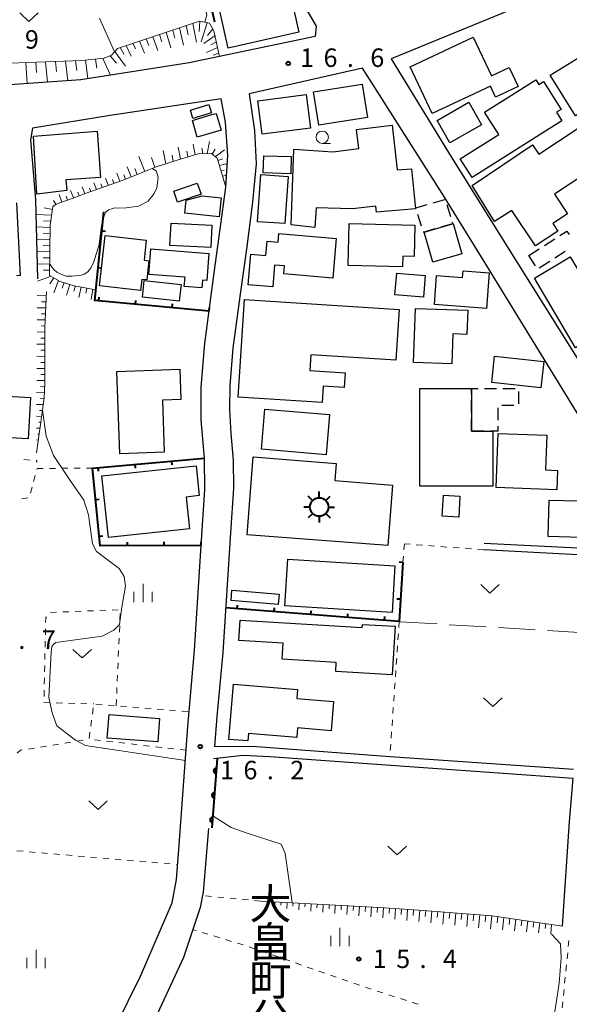
# Model space of a CAD drawing. Units: metres. Extents: x -76000 to -73996, y 39000 to 40500.
# Drawn here: x -75488 to -75376, y 39292 to 39492 of the extents above; entities that cross this region are included whole.
import ezdxf
from ezdxf.enums import TextEntityAlignment as Align

# ---------------------------------------------------------------- set-up
doc = ezdxf.new("R2010")
doc.units = ezdxf.units.M
for name, color, linetype, lineweight in [('210100_道路縁(街区線)', 7, 'Continuous', 30), ('300100_普通建物', 7, 'Continuous', 30), ('300300_普通無壁舎', 7, 'Continuous', 30), ('354800_工場', 7, 'Continuous', 40), ('610111_人工斜面(上)', 7, 'Continuous', 30), ('610199_人工斜面(ヒゲ)', 7, 'Continuous', 30), ('611100_コンクリート被覆(直落)', 7, 'Continuous', 30), ('613000_さく(未分類)', 7, 'Continuous', 30), ('614000_へい（未分類）', 7, 'Continuous', 40), ('630100_植生界', 7, 'Continuous', 30), ('630200_耕地界', 7, 'Continuous', 30), ('631300_畑', 7, 'Continuous', 13), ('633100_広葉樹林', 7, 'Continuous', 13), ('633400_荒地', 7, 'Continuous', 13), ('710200_等高線(主曲線)', 7, 'Continuous', 13), ('731200_図化機測定による標高点', 7, 'Continuous', 40), ('813100_(注記)建物の名称', 7, 'Continuous', 40)]:
    doc.layers.add(name, color=color, linetype=linetype, lineweight=lineweight)
doc.styles.add('Style-Kanji V', font='MS Gothic.ttf')
doc.styles.add('Style-WORKING', font='MS Gothic.ttf')

msp = doc.modelspace()

# ---------------------------------------------------------------- linework, layer by layer
at = {"layer": '210100_道路縁(街区線)', "linetype": 'Continuous', "lineweight": 30, "flags": 128}
for points in [[(-75515.59, 39478.29), (-75525.99, 39510.47), (-75524.94, 39510.26), (-75521.81, 39501.99), (-75517.85, 39502.55), (-75509.52, 39505.34), (-75501.94, 39509.25), (-75481.04, 39516.75), (-75454.5, 39525.93), (-75450.87, 39524.01), (-75447.74, 39520.32), (-75432.78, 39499.55), (-75427.43, 39490.4), (-75427.69, 39488.3), (-75453.25, 39482.9), (-75475.27, 39479.5), (-75495.55, 39478.02), (-75515.59, 39478.29)], [(-75373.39, 39500.65), (-75388.25, 39493.57), (-75412.2, 39483.74), (-75400.56, 39464.73), (-75388.79, 39445.84), (-75370.26, 39416.27), (-75358.28, 39397.38), (-75348.86, 39381.92), (-75318.76, 39400.17), (-75288.8, 39419.31), (-75289.63, 39431.15), (-75291.54, 39459.47), (-75292.47, 39464.21), (-75293.23, 39468.3)], [(-75372.75, 39409.04), (-75392.48, 39441.16), (-75401.42, 39455.63), (-75415.09, 39477.19), (-75418.07, 39481.83), (-75441.07, 39476.65), (-75439.95, 39469.21), (-75439.67, 39462.43), (-75440.36, 39454.61), (-75441.64, 39445.09), (-75442.96, 39435.47), (-75444.35, 39424.95), (-75444.98, 39417.4), (-75445.04, 39412.5), (-75444.77, 39407.67), (-75444.33, 39402.2), (-75444.28, 39396.52), (-75444.84, 39387.45), (-75446.42, 39363.14), (-75447.63, 39350.15), (-75448.12, 39344.04), (-75440.48, 39344.17), (-75412.39, 39342.07), (-75375.21, 39339.48)], [(-75470.71, 39282.09), (-75463.15, 39297.4), (-75456.74, 39312.29), (-75455.86, 39317.06), (-75455.36, 39323.14), (-75453.52, 39348.14), (-75452.2, 39363.62), (-75450.81, 39384.88), (-75450.08, 39396.26), (-75450.14, 39402.61), (-75450.84, 39410.4), (-75450.83, 39417.06), (-75450.09, 39425.95), (-75448.37, 39438.77), (-75446.93, 39449.16), (-75445.81, 39457.68), (-75445.37, 39464.09), (-75445.89, 39470.85), (-75446.78, 39475.63), (-75469.27, 39472.2), (-75485.11, 39469.63), (-75485.48, 39467.25), (-75484.45, 39455.1), (-75484.08, 39439.05)], [(-75487.51, 39439.73), (-75488.29, 39454.5)], [(-75393.31, 39385.36), (-75371.61, 39384.26)], [(-75371.82, 39382.85), (-75393.42, 39384.01)], [(-75377.42, 39307.6), (-75376.02, 39328.87), (-75375.28, 39337.58), (-75420.82, 39340.8), (-75436.85, 39341.99), (-75442.27, 39342.24), (-75448.32, 39341.55)], [(-75449.35, 39327.44), (-75450.41, 39314.46), (-75450.99, 39311.38), (-75454.39, 39301.19), (-75461.49, 39285.89)]]:
    msp.add_lwpolyline(points, dxfattribs=at)
at = {"layer": '300100_普通建物', "linetype": 'Continuous', "lineweight": 30, "flags": 128}
for points in [[(-75408.39, 39482.1), (-75395.54, 39488.14), (-75391.84, 39480.26), (-75388.23, 39481.96), (-75386.4, 39478.08), (-75391, 39475.92), (-75392.06, 39478.19), (-75403.92, 39472.61)], [(-75377.54, 39471.15), (-75395.8, 39459.62), (-75398.21, 39463.43), (-75390.37, 39468.38), (-75393.23, 39472.92), (-75382.81, 39479.5), (-75382.21, 39478.55), (-75381.26, 39479.15), (-75377.68, 39473.46), (-75378.62, 39472.87)], [(-75452.61, 39471.21), (-75452.39, 39471.28), (-75448.64, 39472.4), (-75447.79, 39472.66), (-75446.78, 39469.25), (-75451.61, 39467.81)], [(-75484.88, 39468.01), (-75471.97, 39469.04), (-75471.28, 39459.66), (-75478.32, 39459.15), (-75478.13, 39456.99), (-75484.18, 39456.28)], [(-75431.97, 39465.4), (-75424.08, 39464.86), (-75418.81, 39465.55), (-75419.27, 39469.41), (-75412, 39470.23), (-75411, 39461.19), (-75408.07, 39461.42), (-75407.28, 39453.29), (-75415.18, 39452.62), (-75415.33, 39453.82), (-75420.05, 39453.25), (-75427.46, 39453.49), (-75427.71, 39449.5), (-75432.52, 39450.03)], [(-75395.8, 39458.04), (-75383.5, 39466.28), (-75382.21, 39464.34), (-75374.42, 39469.51), (-75369.7, 39462.39), (-75379.01, 39456.22), (-75376.39, 39452.26), (-75379.36, 39450.29), (-75378.34, 39448.75), (-75382.89, 39445.73), (-75387.68, 39452.96), (-75391.22, 39450.7)], [(-75454.14, 39452.41), (-75453.85, 39455), (-75450.63, 39455.91), (-75446.76, 39455.47), (-75447.19, 39451.63)], [(-75399.64, 39450.28), (-75397.85, 39444.15), (-75403.76, 39442.43), (-75405.54, 39448.56), (-75399.75, 39450.25)], [(-75420.77, 39450.27), (-75407.41, 39449.94), (-75407.57, 39443.62), (-75409.84, 39443.68), (-75409.9, 39441.47), (-75420.98, 39441.74)], [(-75471.48, 39437.64), (-75470.32, 39447.83), (-75461.96, 39446.88), (-75462.42, 39442.84), (-75461.44, 39442.72), (-75461.88, 39438.84), (-75462.86, 39438.95), (-75463.12, 39436.68)], [(-75435.01, 39448.23), (-75423.39, 39447.24), (-75424.09, 39439.18), (-75434.01, 39440.04), (-75433.87, 39441.66), (-75435.9, 39441.84), (-75436.29, 39437.4), (-75441.25, 39437.83), (-75440.7, 39444.06), (-75437.65, 39443.8), (-75437.4, 39446.71), (-75435.15, 39446.52)], [(-75461.05, 39445.13), (-75449.24, 39444.21), (-75449.67, 39438.68), (-75450.57, 39438.75), (-75450.68, 39437.24), (-75454.25, 39437.52), (-75454.1, 39439.37), (-75461.46, 39439.94)], [(-75359.44, 39433.6), (-75354.29, 39424.92), (-75361.69, 39420.53), (-75367.08, 39429.62), (-75374.76, 39425.07), (-75383.13, 39439.18), (-75375.84, 39443.51), (-75371.83, 39436.76), (-75369.54, 39438.12), (-75366.92, 39433.71), (-75364.41, 39435.24), (-75362.4, 39431.85)], [(-75402.98, 39439.73), (-75397.7, 39439.31), (-75397.59, 39440.68), (-75392.31, 39440.26), (-75392.88, 39433.03), (-75403.44, 39433.86)], [(-75426.22, 39413.92), (-75443.28, 39415.02), (-75442, 39434.87), (-75410.58, 39432.84), (-75411.25, 39422.51), (-75428.51, 39423.63), (-75428.72, 39420.41), (-75421.59, 39419.95), (-75421.78, 39416.99), (-75426, 39417.26)], [(-75407.27, 39433.06), (-75396.67, 39432.66), (-75396.85, 39427.76), (-75399.68, 39427.87), (-75399.91, 39421.78), (-75407.69, 39422.08)], [(-75467.94, 39420.24), (-75455.14, 39420.68), (-75454.93, 39414.57), (-75458.67, 39414.44), (-75458.31, 39403.85), (-75467.37, 39403.54)], [(-75406.38, 39416.78), (-75395.89, 39416.78), (-75395.89, 39408.13), (-75391.57, 39408.14), (-75391.57, 39396.91), (-75406.37, 39396.91)], [(-75497.42, 39415.62), (-75485.51, 39414.93), (-75485.99, 39406.58), (-75489.6, 39406.79), (-75489.75, 39404.1), (-75497.52, 39404.55), (-75497.38, 39406.88), (-75497.92, 39406.91), (-75497.88, 39407.66), (-75497.52, 39413.95)], [(-75390.9, 39396.67), (-75390.5, 39407.63), (-75380.62, 39407.27), (-75380.89, 39400.24), (-75378.41, 39400.14), (-75378.55, 39396.21)], [(-75412.93, 39384.86), (-75441.44, 39387.07), (-75440.22, 39402.88), (-75423.36, 39401.57), (-75423.64, 39398.08), (-75411.98, 39397.17)], [(-75470.98, 39399.01), (-75451.86, 39401.1), (-75451.2, 39395.02), (-75453.86, 39394.73), (-75453.16, 39388.31), (-75469.62, 39386.51)], [(-75380.12, 39394.11), (-75368.23, 39393.81), (-75368.35, 39389.16), (-75363.04, 39389.02), (-75363.15, 39384.86), (-75369.26, 39385.02), (-75369.23, 39386.41), (-75380.31, 39386.69)], [(-75442.89, 39369.71), (-75418.09, 39368.24), (-75418.03, 39368.88), (-75411.4, 39368.48), (-75412.01, 39358.61), (-75423.48, 39359.29), (-75423.37, 39361.15), (-75434.33, 39361.81), (-75434.14, 39365.07), (-75443.14, 39365.61)], [(-75444.25, 39356.74), (-75431.23, 39355.67), (-75431.38, 39353.83), (-75423.92, 39353.22), (-75424.41, 39347.28), (-75431.22, 39347.85), (-75431.38, 39345.87), (-75441.2, 39346.68), (-75441.32, 39345.2), (-75445.18, 39345.52)]]:
    msp.add_lwpolyline(points, close=True, dxfattribs=at)
at = {"layer": '300100_普通建物', "linetype": 'Continuous', "lineweight": 30}
for points in [[(-75430.95, 39489.18), (-75445.33, 39485.9), (-75447.11, 39493.73), (-75432.74, 39497.01)], [(-75379.92, 39480.4), (-75371.15, 39485.83), (-75366.03, 39477.57), (-75374.79, 39472.13)], [(-75427.97, 39477), (-75418.11, 39478.56), (-75417.05, 39471.8), (-75426.9, 39470.25)], [(-75439.29, 39475.23), (-75429.5, 39476.47), (-75428.64, 39469.67), (-75438.44, 39468.43)], [(-75448.74, 39472.75), (-75452.49, 39471.62), (-75453, 39473.3), (-75449.25, 39474.43)], [(-75402.89, 39471.24), (-75396.46, 39474.9), (-75393.84, 39470.31), (-75400.27, 39466.65)], [(-75438.11, 39464.05), (-75432.55, 39463.93), (-75432.63, 39460.39), (-75438.19, 39460.56)], [(-75450.83, 39456.23), (-75455.61, 39454.59), (-75456.39, 39456.87), (-75451.61, 39458.51)], [(-75433.14, 39459.86), (-75433.85, 39450.27), (-75439.39, 39450.64), (-75438.68, 39460.23)], [(-75456.92, 39450.39), (-75448.65, 39449.96), (-75448.88, 39445.39), (-75457.16, 39445.82)], [(-75455.26, 39434.54), (-75462.76, 39435.31), (-75462.41, 39438.7), (-75454.91, 39437.93)], [(-75411.09, 39440.18), (-75405.31, 39439.71), (-75405.67, 39435.35), (-75411.45, 39435.82)], [(-75391.22, 39423.34), (-75381.24, 39422.25), (-75381.82, 39416.9), (-75391.8, 39417.99)], [(-75425.45, 39403.34), (-75438.57, 39404.45), (-75437.88, 39412.6), (-75424.76, 39411.48)], [(-75398.24, 39394.91), (-75398.47, 39390.67), (-75401.85, 39390.85), (-75401.62, 39395.1)], [(-75412.03, 39371.31), (-75433.81, 39372.64), (-75433.23, 39382.09), (-75411.46, 39380.76)], [(-75444.58, 39375.82), (-75434.99, 39375.04), (-75435.17, 39372.91), (-75444.75, 39373.69)], [(-75469.52, 39350.57), (-75459.28, 39349.79), (-75459.64, 39345), (-75469.88, 39345.78)]]:
    msp.add_3dface(points, dxfattribs=at)
at = {"layer": '300300_普通無壁舎', "linetype": 'Continuous', "lineweight": 30}
for p, q in [((-75403.721, 39454.465), (-75401.321, 39455.162)), ((-75400.879, 39454.13), (-75400.181, 39451.73)), ((-75406.086, 39449.718), (-75406.788, 39452.118)), ((-75399.831, 39450.53), (-75399.75, 39450.25)), ((-75399.75, 39450.25), (-75402.15, 39449.55)), ((-75381.079, 39445.823), (-75378.978, 39447.178)), ((-75384.23, 39443.79), (-75382.129, 39445.145)), ((-75376.858, 39444.589), (-75378.966, 39443.245)), ((-75382.921, 39441.723), (-75384.23, 39443.79)), ((-75380.02, 39442.573), (-75382.128, 39441.228)), ((-75393.29, 39416.78), (-75390.79, 39416.78)), ((-75389.54, 39416.78), (-75387.04, 39416.78)), ((-75395.89, 39411.88), (-75395.89, 39414.38)), ((-75386.38, 39416.19), (-75386.38, 39413.69)), ((-75390.559, 39412.87), (-75390.554, 39410.37)), ((-75387.27, 39413.33), (-75389.77, 39413.33)), ((-75395.89, 39408.13), (-75395.89, 39410.63)), ((-75393.32, 39408.136), (-75395.82, 39408.13))]:
    msp.add_line(p, q, dxfattribs=at)
at = {"layer": '300300_普通無壁舎', "linetype": 'Continuous', "lineweight": 30, "flags": 128}
for points in [[(-75407.138, 39453.318), (-75407.18, 39453.46), (-75404.922, 39454.116)], [(-75403.35, 39449.199), (-75405.54, 39448.56), (-75405.73, 39448.5), (-75405.735, 39448.518)], [(-75377.927, 39447.855), (-75376.54, 39448.75), (-75376.082, 39448.035)], [(-75395.89, 39415.63), (-75395.89, 39416.78), (-75394.54, 39416.78)], [(-75390.552, 39409.12), (-75390.55, 39408.14), (-75391.57, 39408.14), (-75392.07, 39408.139)]]:
    msp.add_lwpolyline(points, dxfattribs=at)
at = {"layer": '354800_工場', "linetype": 'Continuous', "lineweight": 40, "flags": 128}
for points in [[(-75428.167, 39394.035), (-75429.05, 39394.918)], [(-75426.84, 39394.585), (-75426.84, 39395.835)], [(-75425.514, 39394.036), (-75424.63, 39394.918)], [(-75428.715, 39392.71), (-75429.965, 39392.71)], [(-75424.965, 39392.71), (-75423.715, 39392.71)], [(-75428.166, 39391.384), (-75429.05, 39390.5)], [(-75426.84, 39390.835), (-75426.84, 39389.585)], [(-75425.515, 39391.383), (-75424.63, 39390.5)]]:
    msp.add_lwpolyline(points, dxfattribs=at)
at = {"layer": '354800_工場', "linetype": 'Continuous', "lineweight": 40}
msp.add_circle((-75426.84, 39392.71), 1.875, dxfattribs=at)
at = {"layer": '610111_人工斜面(上)', "linetype": 'Continuous', "lineweight": 13, "flags": 128}
for points in [[(-75521.81, 39501.99), (-75514.59, 39483.57), (-75513.73, 39482.33), (-75511.79, 39481.92), (-75487.87, 39482.9), (-75475.06, 39483.37), (-75470.54, 39483.86), (-75469.04, 39484.48), (-75467.8, 39485.84), (-75451.15, 39491.38), (-75449.15, 39490.96), (-75448.21, 39489.42), (-75447.08, 39484.2)], [(-75445.81, 39457.68), (-75447.22, 39462.49), (-75447.59, 39463.54), (-75448.74, 39464.53), (-75451.42, 39464.43), (-75455.7, 39463.14), (-75459.95, 39461.78)], [(-75459.95, 39461.78), (-75466.63, 39459.12), (-75470.73, 39457.7), (-75473.41, 39456.72), (-75477.02, 39455.38), (-75480.24, 39454.24), (-75480.95, 39453.77)], [(-75480.95, 39453.77), (-75481.46, 39449.94), (-75481.58, 39444.72), (-75481.6, 39439.75), (-75479.45, 39438.53), (-75476.61, 39437.65), (-75472.18, 39436.83)], [(-75482.22, 39436.51), (-75482.56, 39429.16), (-75482.56, 39417.82), (-75482.73, 39414.87), (-75483.46, 39409.48), (-75484.24, 39403.71)], [(-75438.73, 39312.66), (-75414.57, 39311.39), (-75406.62, 39310.83), (-75391.68, 39309.71), (-75377.42, 39307.6)]]:
    msp.add_lwpolyline(points, dxfattribs=at)
at = {"layer": '610199_人工斜面(ヒゲ)', "linetype": 'Continuous', "lineweight": 13, "flags": 128}
for points in [[(-75453.89, 39490.47), (-75453.48, 39488.64)], [(-75452.53, 39490.92), (-75451.76, 39487.09)], [(-75451.07, 39491.36), (-75451.19, 39489.27)], [(-75449.57, 39491.05), (-75450.84, 39487.17)], [(-75459.28, 39488.68), (-75458.81, 39487.19)], [(-75457.94, 39489.12), (-75457.01, 39485.99)], [(-75456.59, 39489.57), (-75456.14, 39487.92)], [(-75455.24, 39490.02), (-75454.38, 39486.54)], [(-75448, 39488.45), (-75450.27, 39486.88)], [(-75448.47, 39489.85), (-75449.52, 39488.45)], [(-75466.02, 39486.44), (-75465.05, 39484.29)], [(-75464.67, 39486.89), (-75464.17, 39485.73)], [(-75463.32, 39487.34), (-75462.33, 39484.86)], [(-75461.97, 39487.78), (-75461.48, 39486.46)], [(-75460.63, 39488.23), (-75459.65, 39485.43)], [(-75447.73, 39487.21), (-75448.85, 39486.57)], [(-75469.33, 39484.36), (-75468.03, 39482.88)], [(-75468.35, 39485.24), (-75466.19, 39482.22)], [(-75467.28, 39486.02), (-75466.48, 39484.62)], [(-75447.48, 39486.04), (-75449.73, 39485)], [(-75447.24, 39484.91), (-75448.37, 39484.5)], [(-75486.46, 39482.95), (-75486.15, 39478.71)], [(-75484.43, 39483.03), (-75484.27, 39480.94)], [(-75482.41, 39483.1), (-75482.04, 39479.01)], [(-75480.39, 39483.17), (-75480.19, 39481.17)], [(-75478.36, 39483.25), (-75477.93, 39479.31)], [(-75476.33, 39483.32), (-75476.1, 39481.39)], [(-75474.3, 39483.46), (-75473.82, 39479.72)], [(-75472.29, 39483.67), (-75472.04, 39481.86)], [(-75470.82, 39483.83), (-75469.26, 39480.43)], [(-75452.03, 39464.25), (-75452.42, 39466.39)], [(-75449.58, 39464.5), (-75449.11, 39466.92)], [(-75457.96, 39462.42), (-75458.52, 39465.11)], [(-75455, 39463.35), (-75455.48, 39465.82)], [(-75453.52, 39463.8), (-75453.73, 39464.96)], [(-75450.5, 39464.46), (-75450.69, 39465.57)], [(-75448.58, 39464.39), (-75447.94, 39465.42)], [(-75447.94, 39463.84), (-75446.07, 39465.25)], [(-75462.27, 39460.86), (-75463.49, 39463.9)], [(-75460.22, 39461.67), (-75460.88, 39463.68)], [(-75456.48, 39462.89), (-75456.74, 39464.18)], [(-75447.44, 39463.11), (-75446.42, 39463.4)], [(-75447.09, 39462.04), (-75445.48, 39462.49)], [(-75467.37, 39458.86), (-75467.95, 39460.53)], [(-75465.04, 39459.75), (-75465.84, 39461.78)], [(-75463.8, 39460.25), (-75464.29, 39461.49)], [(-75446.77, 39460.96), (-75446.17, 39461.13)], [(-75472.09, 39457.2), (-75472.59, 39458.55)], [(-75470.92, 39457.64), (-75471.17, 39458.33)], [(-75469.74, 39458.05), (-75470.25, 39459.53)], [(-75468.56, 39458.46), (-75468.83, 39459.24)], [(-75466.2, 39459.29), (-75466.54, 39460.14)], [(-75446.45, 39459.88), (-75445.64, 39460.11)], [(-75476.78, 39455.47), (-75477.33, 39456.97)], [(-75475.61, 39455.9), (-75475.88, 39456.63)], [(-75474.44, 39456.34), (-75474.96, 39457.76)], [(-75473.26, 39456.77), (-75473.52, 39457.46)], [(-75480.31, 39454.2), (-75480.84, 39454.99)], [(-75479.14, 39454.63), (-75479.68, 39456.18)], [(-75477.96, 39455.05), (-75478.23, 39455.81)], [(-75481.04, 39453.12), (-75482.73, 39453.46)], [(-75481.19, 39451.99), (-75484.38, 39452.13)], [(-75481.36, 39450.75), (-75482.86, 39450.81)], [(-75481.47, 39449.51), (-75484.32, 39449.63)], [(-75481.5, 39448.27), (-75482.9, 39448.32)], [(-75481.53, 39447.02), (-75484.27, 39447.12)], [(-75481.58, 39444.54), (-75484.21, 39444.62)], [(-75481.56, 39445.78), (-75482.9, 39445.83)], [(-75481.59, 39443.3), (-75482.88, 39443.33)], [(-75481.59, 39442.05), (-75484.15, 39442.11)], [(-75481.6, 39440.81), (-75482.86, 39440.84)], [(-75481.29, 39439.57), (-75484.08, 39438.59)], [(-75480.75, 39439.27), (-75481.53, 39438.01)], [(-75479.78, 39438.71), (-75480.76, 39436.24)], [(-75478.66, 39438.28), (-75479.06, 39437.14)], [(-75477.51, 39437.93), (-75478.2, 39435.76)], [(-75476.36, 39437.6), (-75476.65, 39436.56)], [(-75475.18, 39437.39), (-75475.69, 39435.29)], [(-75474.01, 39437.17), (-75474.22, 39436.11)], [(-75472.84, 39436.95), (-75473.19, 39434.83)], [(-75482.26, 39435.63), (-75484.1, 39435.65)], [(-75482.32, 39434.39), (-75483.22, 39434.41)], [(-75482.37, 39433.16), (-75484.12, 39433.19)], [(-75482.49, 39430.7), (-75484.14, 39430.72)], [(-75482.43, 39431.93), (-75483.28, 39431.95)], [(-75482.55, 39429.47), (-75483.35, 39429.48)], [(-75482.56, 39428.24), (-75484.16, 39428.26)], [(-75482.56, 39427.01), (-75483.37, 39427.02)], [(-75482.56, 39425.77), (-75484.17, 39425.8)], [(-75482.56, 39424.54), (-75483.37, 39424.55)], [(-75482.56, 39423.31), (-75484.19, 39423.33)], [(-75482.56, 39420.85), (-75484.21, 39420.87)], [(-75482.56, 39422.08), (-75483.38, 39422.09)], [(-75482.56, 39418.38), (-75484.23, 39418.4)], [(-75482.56, 39419.61), (-75483.39, 39419.62)], [(-75482.6, 39417.15), (-75483.42, 39417.16)], [(-75482.67, 39415.92), (-75484.24, 39415.94)], [(-75482.75, 39414.71), (-75483.5, 39414.73)], [(-75482.91, 39413.51), (-75484.24, 39413.53)], [(-75483.07, 39412.31), (-75483.66, 39412.32)], [(-75483.24, 39411.11), (-75484.24, 39411.13)], [(-75483.56, 39408.71), (-75484.24, 39408.73)], [(-75483.4, 39409.91), (-75483.82, 39409.92)], [(-75483.89, 39406.31), (-75484.24, 39406.32)], [(-75483.72, 39407.51), (-75483.98, 39407.52)], [(-75435.82, 39312.51), (-75435.86, 39311.64)], [(-75434.59, 39312.44), (-75434.62, 39311.86)], [(-75433.37, 39312.38), (-75433.43, 39311.16)], [(-75432.14, 39312.31), (-75432.18, 39311.67)], [(-75430.92, 39312.25), (-75430.99, 39310.91)], [(-75429.69, 39312.19), (-75429.73, 39311.49)], [(-75428.47, 39312.12), (-75428.55, 39310.66)], [(-75427.25, 39312.06), (-75427.29, 39311.3)], [(-75426.02, 39311.99), (-75426.11, 39310.42)], [(-75424.8, 39311.93), (-75424.84, 39311.11)], [(-75423.57, 39311.86), (-75423.67, 39310.17)], [(-75422.35, 39311.8), (-75422.4, 39310.92)], [(-75421.12, 39311.74), (-75421.24, 39309.92)], [(-75419.9, 39311.67), (-75419.96, 39310.74)], [(-75418.67, 39311.61), (-75418.8, 39309.7)], [(-75417.45, 39311.54), (-75417.51, 39310.57)], [(-75416.22, 39311.48), (-75416.36, 39309.48)], [(-75415, 39311.41), (-75415.07, 39310.39)], [(-75413.78, 39311.34), (-75413.92, 39309.26)], [(-75412.55, 39311.25), (-75412.63, 39310.19)], [(-75411.33, 39311.16), (-75411.49, 39309.01)], [(-75410.11, 39311.08), (-75410.19, 39309.98)], [(-75408.88, 39310.99), (-75409.05, 39308.76)], [(-75407.66, 39310.91), (-75407.75, 39309.77)], [(-75406.43, 39310.82), (-75406.62, 39308.51)], [(-75405.21, 39310.73), (-75405.31, 39309.56)], [(-75403.99, 39310.64), (-75404.18, 39308.26)], [(-75402.77, 39310.54), (-75402.87, 39309.34)], [(-75401.54, 39310.45), (-75401.75, 39308.01)], [(-75400.32, 39310.36), (-75400.43, 39309.12)], [(-75399.1, 39310.27), (-75399.32, 39307.76)], [(-75397.87, 39310.17), (-75397.99, 39308.91)], [(-75396.65, 39310.08), (-75396.88, 39307.51)], [(-75395.43, 39309.99), (-75395.55, 39308.69)], [(-75394.2, 39309.9), (-75394.45, 39307.26)], [(-75392.98, 39309.81), (-75393.11, 39308.47)], [(-75391.76, 39309.71), (-75392.02, 39307.01)], [(-75390.54, 39309.54), (-75390.67, 39308.23)], [(-75389.33, 39309.36), (-75389.58, 39306.81)], [(-75388.11, 39309.18), (-75388.23, 39307.95)], [(-75386.9, 39309), (-75387.14, 39306.62)], [(-75385.68, 39308.82), (-75385.8, 39307.67)], [(-75384.47, 39308.64), (-75384.7, 39306.42)], [(-75383.26, 39308.46), (-75383.37, 39307.39)], [(-75382.04, 39308.29), (-75382.26, 39306.22)], [(-75380.83, 39308.11), (-75380.93, 39307.12)], [(-75379.62, 39307.93), (-75379.82, 39306.03)]]:
    msp.add_lwpolyline(points, dxfattribs=at)
at = {"layer": '611100_コンクリート被覆(直落)', "linetype": 'Continuous', "lineweight": 40}
msp.add_line((-75447.6, 39341.63), (-75448.63, 39327.52), dxfattribs=at)
at = {"layer": '611100_コンクリート被覆(直落)', "linetype": 'Continuous', "lineweight": 40, "flags": 128}
for points in [[(-75447.818, 39338.638), (-75447.746, 39339.635), (-75447.79, 39339.637), (-75447.833, 39339.634), (-75447.876, 39339.628), (-75447.918, 39339.618), (-75447.959, 39339.604), (-75448, 39339.587), (-75448.038, 39339.566), (-75448.074, 39339.542), (-75448.109, 39339.515), (-75448.141, 39339.485), (-75448.17, 39339.453), (-75448.196, 39339.417), (-75448.218, 39339.38), (-75448.238, 39339.341), (-75448.254, 39339.3), (-75448.266, 39339.259), (-75448.275, 39339.217), (-75448.281, 39339.173), (-75448.282, 39339.129), (-75448.279, 39339.086), (-75448.273, 39339.043), (-75448.263, 39339), (-75448.249, 39338.959), (-75448.232, 39338.919), (-75448.212, 39338.88), (-75448.187, 39338.844), (-75448.161, 39338.809), (-75448.13, 39338.778), (-75448.098, 39338.749), (-75448.063, 39338.723), (-75448.025, 39338.7), (-75447.987, 39338.68), (-75447.946, 39338.664), (-75447.905, 39338.652), (-75447.862, 39338.643)], [(-75448.182, 39333.651), (-75448.11, 39334.649), (-75448.154, 39334.65), (-75448.197, 39334.647), (-75448.24, 39334.641), (-75448.282, 39334.631), (-75448.323, 39334.617), (-75448.364, 39334.6), (-75448.402, 39334.58), (-75448.438, 39334.555), (-75448.473, 39334.529), (-75448.505, 39334.498), (-75448.534, 39334.466), (-75448.56, 39334.431), (-75448.582, 39334.393), (-75448.602, 39334.355), (-75448.618, 39334.314), (-75448.63, 39334.272), (-75448.64, 39334.23), (-75448.645, 39334.186), (-75448.646, 39334.142), (-75448.643, 39334.099), (-75448.637, 39334.056), (-75448.627, 39334.014), (-75448.613, 39333.972), (-75448.596, 39333.932), (-75448.576, 39333.894), (-75448.551, 39333.858), (-75448.525, 39333.823), (-75448.494, 39333.791), (-75448.462, 39333.762), (-75448.427, 39333.736), (-75448.389, 39333.713), (-75448.351, 39333.694), (-75448.31, 39333.678), (-75448.269, 39333.666), (-75448.226, 39333.656)], [(-75448.546, 39328.664), (-75448.474, 39329.662), (-75448.518, 39329.663), (-75448.561, 39329.66), (-75448.604, 39329.654), (-75448.646, 39329.644), (-75448.688, 39329.63), (-75448.728, 39329.613), (-75448.766, 39329.593), (-75448.802, 39329.569), (-75448.837, 39329.542), (-75448.869, 39329.511), (-75448.898, 39329.479), (-75448.924, 39329.444), (-75448.946, 39329.407), (-75448.966, 39329.368), (-75448.982, 39329.327), (-75448.994, 39329.286), (-75449.004, 39329.243), (-75449.009, 39329.2), (-75449.01, 39329.156), (-75449.007, 39329.112), (-75449.001, 39329.07), (-75448.991, 39329.027), (-75448.977, 39328.986), (-75448.96, 39328.945), (-75448.94, 39328.907), (-75448.915, 39328.871), (-75448.889, 39328.836), (-75448.858, 39328.805), (-75448.826, 39328.775), (-75448.791, 39328.75), (-75448.753, 39328.727), (-75448.715, 39328.707), (-75448.674, 39328.691), (-75448.633, 39328.679), (-75448.59, 39328.67)]]:
    msp.add_lwpolyline(points, close=True, dxfattribs=at)
at = {"layer": '613000_さく(未分類)', "linetype": 'Continuous', "lineweight": 40}
msp.add_line((-75448.04, 39491.17), (-75449.121, 39496.052), dxfattribs=at)
at = {"layer": '614000_へい（未分類）', "linetype": 'Continuous', "lineweight": 40}
for p, q in [((-75470.996, 39448.828), (-75470.249, 39448.755)), ((-75471.731, 39441.364), (-75470.985, 39441.291)), ((-75471.61, 39434.606), (-75471.54, 39435.353)), ((-75464.143, 39433.901), (-75464.073, 39434.648)), ((-75456.677, 39433.195), (-75456.606, 39433.942)), ((-75449.21, 39432.49), (-75449.139, 39433.237)), ((-75471.788, 39400.707), (-75471.723, 39399.96)), ((-75464.317, 39401.364), (-75464.251, 39400.617)), ((-75456.846, 39402.02), (-75456.78, 39401.273)), ((-75472.273, 39394.246), (-75471.526, 39394.318)), ((-75471.548, 39386.781), (-75470.802, 39386.853)), ((-75465.81, 39384.851), (-75465.811, 39385.601)), ((-75458.31, 39384.865), (-75458.311, 39385.615)), ((-75450.81, 39384.88), (-75450.811, 39385.63)), ((-75409.83, 39381.45), (-75410.578, 39381.497)), ((-75443.485, 39372.046), (-75443.427, 39372.794)), ((-75410.305, 39373.965), (-75411.053, 39374.013)), ((-75436.008, 39371.461), (-75435.95, 39372.208)), ((-75428.531, 39370.875), (-75428.472, 39371.623)), ((-75421.054, 39370.29), (-75420.995, 39371.037)), ((-75413.577, 39369.704), (-75413.518, 39370.452))]:
    msp.add_line(p, q, dxfattribs=at)
at = {"layer": '614000_へい（未分類）', "linetype": 'Continuous', "lineweight": 40, "flags": 128}
for points in [[(-75449.21, 39432.49), (-75472.39, 39434.68), (-75470.62, 39452.64)], [(-75450.81, 39384.88), (-75471.36, 39384.84), (-75472.89, 39400.61), (-75450.14, 39402.61)], [(-75409.83, 39381.45), (-75410.59, 39369.47), (-75445.83, 39372.23)]]:
    msp.add_lwpolyline(points, dxfattribs=at)
at = {"layer": '630100_植生界', "linetype": 'Continuous', "lineweight": 13}
for p, q in [((-75488.323, 39439.734), (-75487.51, 39439.73)), ((-75486.815, 39402.336), (-75485.569, 39402.238)), ((-75484.323, 39402.14), (-75484.2, 39402.13)), ((-75484.213, 39400.339), (-75484.16, 39400.54)), ((-75484.191, 39401.769), (-75484.2, 39402.13)), ((-75482.89, 39400.548), (-75484.14, 39400.54)), ((-75480.39, 39400.563), (-75481.64, 39400.556)), ((-75477.89, 39400.579), (-75479.14, 39400.571)), ((-75475.39, 39400.594), (-75476.64, 39400.587)), ((-75472.89, 39400.61), (-75474.14, 39400.602)), ((-75484.846, 39397.921), (-75484.529, 39399.13)), ((-75485.479, 39395.502), (-75485.162, 39396.711)), ((-75487.255, 39394.389), (-75486.015, 39394.543)), ((-75409.54, 39385.24), (-75409.635, 39383.994)), ((-75408.377, 39385.151), (-75409.54, 39385.24)), ((-75405.884, 39384.961), (-75407.13, 39385.056)), ((-75403.391, 39384.771), (-75404.637, 39384.866)), ((-75400.898, 39384.581), (-75402.145, 39384.676)), ((-75398.406, 39384.39), (-75399.652, 39384.486)), ((-75395.913, 39384.2), (-75397.159, 39384.295)), ((-75409.731, 39382.747), (-75409.826, 39381.501)), ((-75393.42, 39384.01), (-75394.666, 39384.105)), ((-75480.171, 39371.356), (-75481.42, 39371.307)), ((-75477.673, 39371.453), (-75478.922, 39371.404)), ((-75475.175, 39371.55), (-75476.424, 39371.502)), ((-75472.676, 39371.648), (-75473.926, 39371.599)), ((-75470.178, 39371.745), (-75471.427, 39371.696)), ((-75467.68, 39371.842), (-75468.929, 39371.793)), ((-75467.311, 39369.823), (-75467.255, 39371.071)), ((-75467.422, 39367.325), (-75467.366, 39368.574)), ((-75410.59, 39369.47), (-75410.675, 39368.223)), ((-75482.438, 39367.991), (-75482.465, 39366.741)), ((-75410.76, 39366.976), (-75410.845, 39365.729)), ((-75482.492, 39365.491), (-75482.519, 39364.242)), ((-75467.533, 39364.828), (-75467.478, 39366.076)), ((-75410.93, 39364.482), (-75411.015, 39363.234)), ((-75482.545, 39362.992), (-75482.572, 39361.742)), ((-75467.645, 39362.33), (-75467.589, 39363.579)), ((-75482.599, 39360.493), (-75482.626, 39359.243)), ((-75467.756, 39359.833), (-75467.7, 39361.081)), ((-75411.1, 39361.987), (-75411.185, 39360.74)), ((-75467.867, 39357.335), (-75467.812, 39358.584)), ((-75411.27, 39359.493), (-75411.355, 39358.246)), ((-75482.653, 39357.993), (-75482.68, 39356.743)), ((-75482.706, 39355.494), (-75482.733, 39354.244)), ((-75467.979, 39354.838), (-75467.923, 39356.086)), ((-75411.612, 39354.505), (-75411.699, 39353.258)), ((-75482.754, 39353), (-75481.505, 39352.964)), ((-75480.255, 39352.928), (-75479.006, 39352.892)), ((-75477.756, 39352.857), (-75476.507, 39352.821)), ((-75475.257, 39352.785), (-75474.008, 39352.749)), ((-75472.758, 39352.713), (-75472.64, 39352.71)), ((-75472.203, 39352.675), (-75470.957, 39352.574)), ((-75469.712, 39352.473), (-75468.466, 39352.372)), ((-75468.09, 39352.34), (-75468.034, 39353.589)), ((-75472.912, 39350.666), (-75472.747, 39351.905)), ((-75467.22, 39352.271), (-75465.974, 39352.17)), ((-75464.728, 39352.069), (-75463.482, 39351.968)), ((-75462.236, 39351.867), (-75460.99, 39351.766)), ((-75459.744, 39351.665), (-75458.498, 39351.564)), ((-75457.252, 39351.463), (-75456.006, 39351.362)), ((-75454.76, 39351.262), (-75453.515, 39351.161)), ((-75411.786, 39352.011), (-75411.874, 39350.764)), ((-75473.241, 39348.188), (-75473.076, 39349.427)), ((-75411.961, 39349.517), (-75412.048, 39348.27)), ((-75473.57, 39345.71), (-75473.405, 39346.949)), ((-75412.135, 39347.023), (-75412.222, 39345.776)), ((-75480.981, 39344.362), (-75479.747, 39344.562)), ((-75478.513, 39344.762), (-75477.279, 39344.962)), ((-75476.045, 39345.162), (-75474.811, 39345.362)), ((-75471.256, 39345.293), (-75472.498, 39345.435)), ((-75468.772, 39345.008), (-75470.014, 39345.15)), ((-75466.289, 39344.723), (-75467.531, 39344.866)), ((-75463.805, 39344.439), (-75465.047, 39344.581)), ((-75461.321, 39344.154), (-75462.563, 39344.296)), ((-75412.309, 39344.529), (-75412.396, 39343.282)), ((-75485.916, 39343.562), (-75484.682, 39343.762)), ((-75483.449, 39343.962), (-75482.215, 39344.162)), ((-75458.837, 39343.869), (-75460.079, 39344.012)), ((-75456.354, 39343.585), (-75457.596, 39343.727)), ((-75453.87, 39343.3), (-75455.112, 39343.442)), ((-75488.239, 39322.897), (-75486.994, 39322.79)), ((-75485.748, 39322.683), (-75484.503, 39322.576)), ((-75483.257, 39322.47), (-75482.012, 39322.363)), ((-75480.767, 39322.256), (-75479.521, 39322.149)), ((-75478.276, 39322.043), (-75477.03, 39321.936)), ((-75475.785, 39321.829), (-75474.539, 39321.722)), ((-75473.294, 39321.616), (-75472.048, 39321.509)), ((-75470.803, 39321.402), (-75469.558, 39321.295)), ((-75468.312, 39321.189), (-75467.067, 39321.082)), ((-75465.821, 39320.975), (-75464.576, 39320.868)), ((-75463.33, 39320.762), (-75462.085, 39320.655)), ((-75460.84, 39320.548), (-75459.594, 39320.441)), ((-75458.349, 39320.335), (-75457.103, 39320.228)), ((-75455.858, 39320.121), (-75455.61, 39320.1)), ((-75448.685, 39313.612), (-75449.929, 39313.732)), ((-75446.196, 39313.374), (-75447.44, 39313.493)), ((-75443.707, 39313.136), (-75444.952, 39313.255)), ((-75441.219, 39312.898), (-75442.463, 39313.017)), ((-75438.73, 39312.66), (-75439.974, 39312.779)), ((-75451.836, 39306.669), (-75452.5, 39306.87)), ((-75449.443, 39305.945), (-75450.639, 39306.307)), ((-75447.05, 39305.222), (-75448.246, 39305.584)), ((-75444.657, 39304.498), (-75445.853, 39304.86)), ((-75376.109, 39304.682), (-75376.233, 39303.439)), ((-75442.264, 39303.774), (-75443.46, 39304.136)), ((-75439.891, 39302.987), (-75441.072, 39303.399)), ((-75437.531, 39302.164), (-75438.711, 39302.576)), ((-75435.17, 39301.34), (-75436.351, 39301.752)), ((-75432.81, 39300.517), (-75433.99, 39300.929)), ((-75376.358, 39302.195), (-75376.482, 39300.951)), ((-75430.449, 39299.694), (-75431.63, 39300.105)), ((-75428.089, 39298.87), (-75429.269, 39299.282)), ((-75425.728, 39298.047), (-75426.909, 39298.458)), ((-75376.607, 39299.707), (-75376.731, 39298.463)), ((-75423.368, 39297.223), (-75424.548, 39297.635)), ((-75421.007, 39296.4), (-75422.188, 39296.812)), ((-75376.856, 39297.22), (-75376.98, 39295.976)), ((-75418.647, 39295.577), (-75419.827, 39295.988)), ((-75413.899, 39294.011), (-75415.089, 39294.392)), ((-75377.105, 39294.732), (-75377.229, 39293.488)), ((-75411.518, 39293.248), (-75412.708, 39293.629)), ((-75409.137, 39292.485), (-75410.328, 39292.866)), ((-75406.756, 39291.722), (-75407.947, 39292.104)), ((-75377.354, 39292.245), (-75377.478, 39291.001))]:
    msp.add_line(p, q, dxfattribs=at)
at = {"layer": '630100_植生界', "linetype": 'Continuous', "lineweight": 13, "flags": 128}
for points in [[(-75482.235, 39370.439), (-75482.39, 39370.23), (-75482.411, 39369.241)], [(-75411.44, 39356.999), (-75411.51, 39355.97), (-75411.525, 39355.752)], [(-75488.193, 39342.744), (-75487.53, 39343.3), (-75487.15, 39343.362)], [(-75416.28, 39294.774), (-75417.08, 39295.03), (-75417.467, 39295.165)]]:
    msp.add_lwpolyline(points, dxfattribs=at)
at = {"layer": '630200_耕地界', "linetype": 'Continuous', "lineweight": 13}
for p, q in [((-75468.42, 39485.16), (-75471.474, 39492.01)), ((-75402.906, 39368.958), (-75410.393, 39369.408)), ((-75392.924, 39368.359), (-75400.411, 39368.808)), ((-75382.942, 39367.759), (-75390.429, 39368.209)), ((-75372.96, 39367.16), (-75380.447, 39367.61))]:
    msp.add_line(p, q, dxfattribs=at)
at = {"layer": '631300_畑', "linetype": 'Continuous', "lineweight": 13, "flags": 128}
for points in [[(-75487.665, 39493.075), (-75485.79, 39491.325), (-75483.915, 39493.075)], [(-75394.025, 39376.955), (-75392.15, 39375.205), (-75390.275, 39376.955)], [(-75476.855, 39363.795), (-75474.98, 39362.045), (-75473.105, 39363.795)], [(-75393.435, 39353.925), (-75391.56, 39352.175), (-75389.685, 39353.925)], [(-75473.645, 39333.045), (-75471.77, 39331.295), (-75469.895, 39333.045)], [(-75412.875, 39323.835), (-75411, 39322.085), (-75409.125, 39323.835)]]:
    msp.add_lwpolyline(points, dxfattribs=at)
at = {"layer": '633100_広葉樹林', "linetype": 'Continuous', "lineweight": 13}
msp.add_line((-75426.21, 39466.55), (-75424.543, 39466.55), dxfattribs=at)
msp.add_circle((-75426.21, 39467.8), 1.25, dxfattribs=at)
at = {"layer": '633400_荒地', "linetype": 'Continuous', "lineweight": 13}
for p, q in [((-75462.63, 39373.365), (-75462.63, 39377.115)), ((-75464.504, 39373.365), (-75464.504, 39375.465)), ((-75460.754, 39373.365), (-75460.754, 39375.465)), ((-75422.62, 39303.525), (-75422.62, 39307.275)), ((-75424.494, 39303.525), (-75424.494, 39305.625)), ((-75420.744, 39303.525), (-75420.744, 39305.625)), ((-75484.35, 39299.045), (-75484.35, 39302.795)), ((-75486.224, 39299.045), (-75486.224, 39301.145)), ((-75482.474, 39299.045), (-75482.474, 39301.145))]:
    msp.add_line(p, q, dxfattribs=at)
at = {"layer": '710200_等高線(主曲線)', "linetype": 'Continuous', "lineweight": 13, "flags": 128}
for points, elevation in [([(-75450.09, 39491.21), (-75449.68, 39492.67), (-75456.88, 39525.11)], 18), ([(-75460.8, 39461.44), (-75459.97, 39460.97), (-75459.74, 39460.4), (-75459.55, 39459.6), (-75459.58, 39459.6), (-75459.85, 39457.5), (-75460.35, 39456.4), (-75461.57, 39454.82), (-75463.54, 39453.81), (-75466.06, 39453.5), (-75467.83, 39453.43), (-75468.33, 39453.44), (-75468.78, 39453.33), (-75469.66, 39453.04), (-75470.2, 39452.57), (-75470.41, 39452.19), (-75470.57, 39451.67), (-75470.72, 39451.02), (-75471.03, 39449.88), (-75471.52, 39446.02), (-75472.7, 39442.27), (-75473.21, 39441.27), (-75473.76, 39440.53), (-75474.51, 39439.98), (-75475.22, 39439.83)], 18), ([(-75475.22, 39439.83), (-75477.02, 39439.57), (-75477.23, 39439.57), (-75478.21, 39439.6), (-75479.35, 39439.97), (-75480.14, 39440.38), (-75480.67, 39440.87), (-75481.07, 39441.38), (-75481.48, 39441.99), (-75481.53, 39442.12)], 18), ([(-75454.02, 39341.24), (-75474.28, 39344.28), (-75476.34, 39345.37), (-75480.11, 39348.29), (-75481.05, 39350.89), (-75481.78, 39354.03), (-75481.27, 39363.23), (-75481.16, 39364.36), (-75480.83, 39364.81), (-75480.32, 39365.22), (-75470.93, 39366.51), (-75468.58, 39367.7), (-75467.39, 39368.84), (-75466.9, 39372.35), (-75466.22, 39376.64), (-75466.48, 39378.58), (-75467.46, 39380.2), (-75472.09, 39383.7), (-75472.91, 39385.24), (-75473.73, 39391.15), (-75474.66, 39394.08), (-75477.57, 39398.31), (-75480.82, 39403.2), (-75482.33, 39407.09), (-75483.06, 39412.4)], 16), ([(-75432.35, 39312.37), (-75433.78, 39322.31), (-75434.59, 39324.23), (-75441.66, 39326.55), (-75444.7, 39327.61), (-75448.45, 39329.96)], 16), ([(-75379.65, 39305.98), (-75377.85, 39303.96), (-75377.7, 39301.18), (-75378.11, 39296.01), (-75379.45, 39287.14), (-75380.68, 39286.31), (-75386.43, 39285.64), (-75405.75, 39286.07), (-75415.29, 39283.48), (-75460.57, 39282.6), (-75463.04, 39281.39)], 16)]:
    msp.add_lwpolyline(points, dxfattribs=dict(at, elevation=elevation))
at = {"layer": '731200_図化機測定による標高点', "linetype": 'Continuous', "lineweight": 40}
for centre in [(-75433.14, 39482.8, 16.58), (-75451, 39344.06, 16.17), (-75418.81, 39300.91, 15.42)]:
    msp.add_circle(centre, 0.375, dxfattribs=at)

# ---------------------------------------------------------------- texts
at = {"layer": '731200_図化機測定による標高点', "linetype": 'Continuous', "lineweight": 40, "style": 'Style-WORKING'}
for s, p in [('9', (-75486.62, 39485.79, -9.999)), ('1', (-75430.71, 39482.09, -9.999)), ('6', (-75425.96, 39482.09, -9.999)), ('6', (-75416.46, 39482.09, -9.999)), ('.', (-75421.21, 39482.09, -9.999)), ('7', (-75483.2, 39363.88, -9.999)), ('.', (-75487.95, 39363.88, -9.999)), ('1', (-75446.98, 39337.41, -9.999)), ('6', (-75442.23, 39337.41, -9.999)), ('2', (-75432.73, 39337.41, -9.999)), ('.', (-75437.48, 39337.41, -9.999)), ('1', (-75415.95, 39299.08, -9.999)), ('5', (-75411.2, 39299.08, -9.999)), ('4', (-75401.7, 39299.08, -9.999)), ('.', (-75406.45, 39299.08, -9.999))]:
    msp.add_text(s, height=3.75, dxfattribs=at).set_placement(p)
at = {"layer": '813100_(注記)建物の名称', "linetype": 'Continuous', "lineweight": 40, "style": 'Style-Kanji V'}
for s, p in [('大', (-75441.02, 39315.26)), ('畠', (-75441.02, 39307.51)), ('町', (-75441.02, 39299.76)), ('公', (-75441.02, 39292.01))]:
    msp.add_text(s, height=6.25, dxfattribs=at).set_placement(p, align=Align.TOP_LEFT)

doc.saveas('drawing.dxf')
